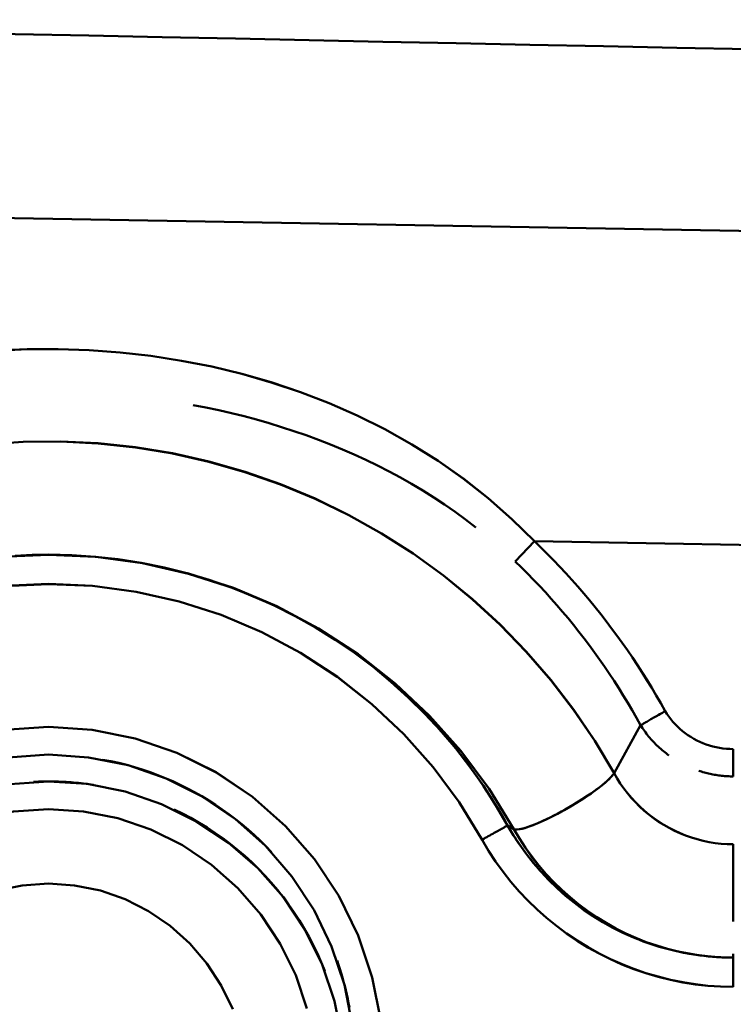
# Model space of a CAD drawing. Extents: x 36 to 4143, y 56 to 2914.
# Drawn here: x 2800 to 2824, y 1457 to 1491 of the extents above; entities that cross this region are included whole.
import ezdxf

# ---------------------------------------------------------------- set-up
doc = ezdxf.new("R2010")
doc.units = 0
doc.header["$LTSCALE"] = 10
doc.layers.add('Sichtbar (ISO)', color=7, linetype='CONTINUOUS', lineweight=50)
doc.layers.add('SKIZZE', color=1, linetype='CONTINUOUS')
doc.styles.add('BEMSTIL', font='simplex.shx', dxfattribs={"width": 0.8})
doc.dimstyles.new('BEMASS', dxfattribs={"dimscale": 10, "dimtxt": 3.5, "dimasz": 3.5, "dimexe": 1.25, "dimexo": 0.625, "dimtad": 1, "dimtxsty": 'BEMSTIL', "dimcen": 3, "dimclrd": 3, "dimclre": 3, "dimclrt": 3, "dimadec": 0, "dimazin": 0, "dimtfac": 0.875, "dimtmove": 0, "dimatfit": 3, "dimfxl": 1, "dimtolj": 1, "dimlwd": -1, "dimlwe": -1, "dimarcsym": 0})

msp = doc.modelspace()

# ---------------------------------------------------------------- linework, layer by layer
at = {"layer": 'Sichtbar (ISO)'}
for p, q in [((2657.888, 1486.761), (2876.388, 1482.947)), ((2876.388, 1482.947), (2657.888, 1486.761)), ((2816.875, 1472.567), (2817.532, 1473.255)), ((2817.532, 1473.255), (2897.958, 1471.851)), ((2897.958, 1471.851), (2817.532, 1473.255)), ((2820.247, 1465.345), (2821.156, 1466.98)), ((2821.155, 1466.979), (2820.247, 1465.345)), ((2824.319, 1466.165), (2824.319, 1465.232)), ((2824.319, 1465.232), (2824.319, 1466.165)), ((2804.684, 1465.274), (2804.682, 1465.274)), ((2804.682, 1465.274), (2804.684, 1465.273)), ((2816.825, 1463.435), (2816.613, 1463.557)), ((2816.613, 1463.556), (2816.825, 1463.435)), ((2817.172, 1463.463), (2817.172, 1463.463)), ((2817.172, 1463.463), (2817.172, 1463.463)), ((2824.319, 1460.281), (2824.319, 1462.917)), ((2817.89, 1461.829), (2817.89, 1461.829)), ((2817.891, 1461.83), (2817.892, 1461.83)), ((2810.045, 1459.35), (2810.045, 1459.351)), ((2810.045, 1459.351), (2810.045, 1459.35)), ((2824.319, 1459.05), (2824.319, 1459.178)), ((2824.319, 1458.05), (2824.319, 1459.05))]:
    msp.add_line(p, q, dxfattribs=at)
at = {"layer": 'Sichtbar (ISO)', "flags": 128}
for points in [[(2824.908, 1490.045), (2822.395, 1490.096), (2819.883, 1490.147), (2817.372, 1490.199), (2814.861, 1490.25), (2812.35, 1490.302), (2809.84, 1490.354), (2807.331, 1490.406), (2804.822, 1490.459), (2802.314, 1490.512), (2799.807, 1490.565), (2797.3, 1490.618), (2794.794, 1490.671), (2792.289, 1490.725), (2789.785, 1490.779), (2787.282, 1490.834), (2784.779, 1490.888), (2782.278, 1490.943), (2779.777, 1490.998), (2777.278, 1491.053)], [(2777.278, 1491.053), (2779.777, 1490.998), (2782.278, 1490.943), (2784.779, 1490.888), (2787.282, 1490.834), (2789.785, 1490.779), (2792.289, 1490.725), (2794.794, 1490.671), (2797.3, 1490.618), (2799.807, 1490.565), (2802.314, 1490.512), (2804.822, 1490.459), (2807.331, 1490.406), (2809.84, 1490.354), (2812.35, 1490.302), (2814.86, 1490.25), (2817.371, 1490.199), (2819.883, 1490.147), (2822.395, 1490.096), (2824.908, 1490.045)], [(2817.532, 1473.255), (2816.761, 1474.013), (2815.953, 1474.724), (2815.113, 1475.386), (2814.243, 1475.998), (2813.346, 1476.561), (2812.426, 1477.077), (2811.484, 1477.545), (2810.523, 1477.968), (2809.543, 1478.345), (2808.548, 1478.678), (2807.537, 1478.968), (2806.514, 1479.214), (2805.48, 1479.418), (2804.437, 1479.579), (2803.387, 1479.699), (2802.332, 1479.776), (2801.274, 1479.812), (2800.215, 1479.806), (2799.158, 1479.758)], [(2799.159, 1479.76), (2800.215, 1479.807), (2801.274, 1479.813), (2802.332, 1479.776), (2803.387, 1479.699), (2804.437, 1479.579), (2805.48, 1479.418), (2806.514, 1479.214), (2807.537, 1478.968), (2808.548, 1478.679), (2809.543, 1478.346), (2810.523, 1477.968), (2811.484, 1477.545), (2812.426, 1477.077), (2813.347, 1476.56), (2814.244, 1475.996), (2815.115, 1475.383), (2815.955, 1474.722), (2816.762, 1474.013), (2817.532, 1473.255)], [(2815.532, 1473.731), (2815.181, 1473.998), (2814.824, 1474.258), (2814.461, 1474.509), (2814.093, 1474.752), (2813.719, 1474.986), (2813.339, 1475.212), (2812.956, 1475.429), (2812.567, 1475.638), (2812.175, 1475.839), (2811.778, 1476.031), (2811.377, 1476.215), (2810.973, 1476.391), (2810.565, 1476.56), (2810.154, 1476.72), (2809.739, 1476.873), (2809.321, 1477.017), (2808.9, 1477.154), (2808.475, 1477.284), (2808.048, 1477.406), (2807.619, 1477.52), (2807.187, 1477.627), (2806.752, 1477.726), (2806.316, 1477.818), (2805.877, 1477.903)], [(2820.247, 1465.345), (2819.59, 1466.445), (2818.87, 1467.505), (2818.09, 1468.522), (2817.253, 1469.491), (2816.361, 1470.41), (2815.417, 1471.276), (2814.425, 1472.085), (2813.388, 1472.835), (2812.309, 1473.524), (2811.192, 1474.15), (2810.041, 1474.71), (2808.86, 1475.202), (2807.652, 1475.625), (2806.421, 1475.978), (2805.172, 1476.258), (2803.909, 1476.467), (2802.636, 1476.602), (2801.356, 1476.663), (2800.076, 1476.65), (2798.798, 1476.563)], [(2798.798, 1476.563), (2800.076, 1476.649), (2801.356, 1476.66), (2802.634, 1476.597), (2803.907, 1476.46), (2805.17, 1476.251), (2806.419, 1475.97), (2807.65, 1475.618), (2808.858, 1475.197), (2810.04, 1474.707), (2811.192, 1474.149), (2812.309, 1473.524), (2813.387, 1472.835), (2814.424, 1472.083), (2815.415, 1471.273), (2816.358, 1470.407), (2817.25, 1469.488), (2818.088, 1468.519), (2818.869, 1467.504), (2819.589, 1466.445), (2820.247, 1465.345)], [(2817.532, 1473.255), (2817.751, 1473.042), (2817.968, 1472.826), (2818.182, 1472.608), (2818.394, 1472.387), (2818.602, 1472.164), (2818.808, 1471.937), (2819.011, 1471.709), (2819.211, 1471.477), (2819.408, 1471.243), (2819.602, 1471.007), (2819.793, 1470.768), (2819.981, 1470.527), (2820.166, 1470.283), (2820.348, 1470.037), (2820.526, 1469.789), (2820.702, 1469.539), (2820.874, 1469.286), (2821.044, 1469.031), (2821.21, 1468.774), (2821.372, 1468.516), (2821.532, 1468.254), (2821.688, 1467.991), (2821.841, 1467.726), (2821.99, 1467.459)], [(2821.99, 1467.459), (2821.841, 1467.726), (2821.688, 1467.991), (2821.532, 1468.255), (2821.373, 1468.516), (2821.21, 1468.775), (2821.044, 1469.032), (2820.875, 1469.287), (2820.702, 1469.539), (2820.527, 1469.79), (2820.348, 1470.038), (2820.166, 1470.284), (2819.981, 1470.527), (2819.793, 1470.769), (2819.602, 1471.007), (2819.408, 1471.244), (2819.211, 1471.478), (2819.011, 1471.709), (2818.808, 1471.938), (2818.602, 1472.164), (2818.394, 1472.387), (2818.182, 1472.608), (2817.968, 1472.826), (2817.751, 1473.042), (2817.532, 1473.255)], [(2816.825, 1463.435), (2815.983, 1464.807), (2815.023, 1466.1), (2813.952, 1467.302), (2812.779, 1468.405), (2811.513, 1469.401), (2810.164, 1470.28), (2808.742, 1471.036), (2807.258, 1471.664), (2805.724, 1472.157), (2804.152, 1472.513), (2802.554, 1472.728), (2800.943, 1472.799), (2799.332, 1472.728)], [(2799.332, 1472.728), (2800.943, 1472.798), (2802.553, 1472.722), (2804.15, 1472.505), (2805.722, 1472.149), (2807.256, 1471.658), (2808.741, 1471.033), (2810.164, 1470.28), (2811.513, 1469.4), (2812.778, 1468.404), (2813.95, 1467.3), (2815.021, 1466.098), (2815.982, 1464.807), (2816.825, 1463.435)], [(2799.802, 1472.76), (2800.38, 1472.788), (2800.958, 1472.798)], [(2816.613, 1463.557), (2816.215, 1464.243), (2815.787, 1464.911), (2815.33, 1465.558), (2814.844, 1466.185), (2814.33, 1466.791), (2813.79, 1467.372), (2813.224, 1467.93), (2812.633, 1468.462), (2812.02, 1468.967), (2811.384, 1469.444), (2810.728, 1469.893), (2810.052, 1470.312), (2809.358, 1470.701), (2808.647, 1471.059), (2807.921, 1471.385), (2807.181, 1471.679), (2806.429, 1471.939), (2805.665, 1472.166), (2804.892, 1472.359), (2804.111, 1472.517), (2803.324, 1472.64), (2802.532, 1472.729), (2801.737, 1472.782), (2800.94, 1472.799)], [(2816.875, 1472.567), (2817.086, 1472.362), (2817.294, 1472.154), (2817.5, 1471.944), (2817.703, 1471.731), (2817.904, 1471.515), (2818.101, 1471.297), (2818.296, 1471.076), (2818.488, 1470.853), (2818.677, 1470.627), (2818.864, 1470.4), (2819.047, 1470.169), (2819.228, 1469.937), (2819.405, 1469.702), (2819.58, 1469.465), (2819.751, 1469.225), (2819.92, 1468.984), (2820.085, 1468.74), (2820.248, 1468.494), (2820.407, 1468.247), (2820.563, 1467.997), (2820.716, 1467.745), (2820.865, 1467.492), (2821.012, 1467.236), (2821.155, 1466.979)], [(2799.438, 1471.733), (2800.942, 1471.799), (2802.445, 1471.732), (2803.937, 1471.532), (2805.404, 1471.201), (2806.836, 1470.74), (2808.221, 1470.155), (2809.547, 1469.45), (2810.805, 1468.63), (2811.985, 1467.702), (2813.077, 1466.674), (2814.072, 1465.553), (2814.964, 1464.349), (2815.744, 1463.072)], [(2815.744, 1463.072), (2814.962, 1464.348), (2814.068, 1465.55), (2813.071, 1466.669), (2811.979, 1467.696), (2810.801, 1468.625), (2809.545, 1469.448), (2808.22, 1470.155), (2806.836, 1470.74), (2805.404, 1471.2), (2803.937, 1471.532), (2802.445, 1471.732), (2800.942, 1471.797), (2799.439, 1471.727)], [(2813.346, 1467.813), (2813.507, 1467.657), (2813.666, 1467.498), (2813.823, 1467.337), (2813.978, 1467.175), (2814.131, 1467.01), (2814.282, 1466.844), (2814.431, 1466.676), (2814.577, 1466.505), (2814.722, 1466.334), (2814.864, 1466.16), (2815.004, 1465.984), (2815.141, 1465.807), (2815.277, 1465.628), (2815.41, 1465.448), (2815.541, 1465.266), (2815.67, 1465.082), (2815.796, 1464.896), (2815.92, 1464.709), (2816.041, 1464.521), (2816.161, 1464.331), (2816.277, 1464.139), (2816.392, 1463.947), (2816.503, 1463.752), (2816.613, 1463.557)], [(2821.99, 1467.459), (2821.943, 1467.432), (2821.897, 1467.406), (2821.851, 1467.379), (2821.805, 1467.352), (2821.759, 1467.326), (2821.715, 1467.301), (2821.671, 1467.275), (2821.628, 1467.251), (2821.586, 1467.226), (2821.545, 1467.203), (2821.506, 1467.18), (2821.467, 1467.159), (2821.431, 1467.138), (2821.396, 1467.117), (2821.363, 1467.098), (2821.331, 1467.08), (2821.302, 1467.063), (2821.274, 1467.048), (2821.249, 1467.033), (2821.225, 1467.019), (2821.204, 1467.007), (2821.185, 1466.996), (2821.169, 1466.987), (2821.155, 1466.979)], [(2821.156, 1466.98), (2821.17, 1466.988), (2821.186, 1466.997), (2821.205, 1467.008), (2821.226, 1467.02), (2821.249, 1467.033), (2821.275, 1467.048), (2821.302, 1467.064), (2821.332, 1467.081), (2821.363, 1467.099), (2821.396, 1467.118), (2821.431, 1467.138), (2821.468, 1467.159), (2821.506, 1467.18), (2821.545, 1467.203), (2821.586, 1467.226), (2821.628, 1467.251), (2821.671, 1467.275), (2821.715, 1467.301), (2821.759, 1467.326), (2821.805, 1467.352), (2821.851, 1467.379), (2821.897, 1467.406), (2821.943, 1467.432), (2821.99, 1467.459)], [(2821.99, 1467.459), (2822.05, 1467.364), (2822.115, 1467.272), (2822.183, 1467.182), (2822.256, 1467.095), (2822.332, 1467.011), (2822.412, 1466.93), (2822.496, 1466.852), (2822.584, 1466.778), (2822.675, 1466.707), (2822.769, 1466.64), (2822.866, 1466.577), (2822.966, 1466.518), (2823.069, 1466.463), (2823.174, 1466.412), (2823.282, 1466.366), (2823.392, 1466.325), (2823.503, 1466.288), (2823.616, 1466.255), (2823.731, 1466.228), (2823.847, 1466.205), (2823.964, 1466.188), (2824.082, 1466.175), (2824.2, 1466.168), (2824.319, 1466.165)], [(2824.319, 1466.165), (2824.2, 1466.168), (2824.082, 1466.175), (2823.964, 1466.188), (2823.847, 1466.205), (2823.731, 1466.228), (2823.617, 1466.255), (2823.503, 1466.288), (2823.392, 1466.325), (2823.282, 1466.366), (2823.174, 1466.412), (2823.069, 1466.463), (2822.966, 1466.518), (2822.866, 1466.577), (2822.769, 1466.64), (2822.675, 1466.707), (2822.584, 1466.778), (2822.496, 1466.852), (2822.412, 1466.93), (2822.332, 1467.011), (2822.256, 1467.095), (2822.183, 1467.182), (2822.115, 1467.272), (2822.05, 1467.364), (2821.99, 1467.459)], [(2812.283, 1456.898), (2811.991, 1458.375), (2811.511, 1459.801), (2810.851, 1461.152), (2810.02, 1462.406), (2809.034, 1463.539), (2807.91, 1464.534), (2806.665, 1465.372), (2805.323, 1466.04), (2803.904, 1466.526), (2802.435, 1466.82), (2800.94, 1466.919), (2799.445, 1466.82), (2797.976, 1466.526), (2796.558, 1466.04), (2795.215, 1465.372), (2793.971, 1464.534), (2792.846, 1463.539), (2791.86, 1462.405), (2791.03, 1461.152), (2790.369, 1459.801), (2789.889, 1458.375), (2789.598, 1456.898)], [(2789.601, 1456.897), (2789.896, 1458.372), (2790.377, 1459.798), (2791.035, 1461.15), (2791.861, 1462.405), (2792.846, 1463.539), (2793.971, 1464.534), (2795.216, 1465.371), (2796.559, 1466.038), (2797.977, 1466.524), (2799.445, 1466.82), (2800.94, 1466.918), (2802.435, 1466.818), (2803.904, 1466.524), (2805.323, 1466.04), (2806.665, 1465.371), (2807.908, 1464.532), (2809.033, 1463.538), (2810.02, 1462.405), (2810.85, 1461.152), (2811.511, 1459.801), (2811.991, 1458.375), (2812.283, 1456.898)], [(2822.119, 1465.95), (2822.071, 1465.985), (2822.024, 1466.021), (2821.977, 1466.057), (2821.93, 1466.095), (2821.885, 1466.133), (2821.84, 1466.171), (2821.795, 1466.211), (2821.752, 1466.251), (2821.709, 1466.292), (2821.666, 1466.333), (2821.625, 1466.375), (2821.584, 1466.418), (2821.544, 1466.462), (2821.505, 1466.506), (2821.466, 1466.55), (2821.428, 1466.596), (2821.391, 1466.642), (2821.355, 1466.688), (2821.32, 1466.736), (2821.285, 1466.783), (2821.252, 1466.832), (2821.219, 1466.881), (2821.187, 1466.93), (2821.156, 1466.98)], [(2790.576, 1456.77), (2790.838, 1458.123), (2791.273, 1459.43), (2791.874, 1460.669), (2792.63, 1461.82), (2793.529, 1462.862), (2794.557, 1463.777), (2795.695, 1464.548), (2796.924, 1465.163), (2798.223, 1465.611), (2799.57, 1465.882), (2800.94, 1465.974), (2802.311, 1465.882), (2803.657, 1465.611), (2804.956, 1465.163), (2806.185, 1464.548), (2807.324, 1463.777), (2808.351, 1462.862), (2809.251, 1461.82), (2810.007, 1460.67), (2810.608, 1459.43), (2811.043, 1458.123), (2811.305, 1456.77)], [(2808.555, 1462.647), (2808.362, 1462.848), (2808.164, 1463.044), (2807.961, 1463.235), (2807.753, 1463.421), (2807.54, 1463.6), (2807.323, 1463.774), (2807.101, 1463.943), (2806.875, 1464.105), (2806.644, 1464.261), (2806.41, 1464.412), (2806.172, 1464.556), (2805.93, 1464.693), (2805.684, 1464.824), (2805.435, 1464.948), (2805.183, 1465.065), (2804.927, 1465.176), (2804.669, 1465.279), (2804.408, 1465.375), (2804.144, 1465.465), (2803.878, 1465.547), (2803.611, 1465.622), (2803.341, 1465.69), (2803.069, 1465.75), (2802.796, 1465.803)], [(2820.247, 1465.345), (2820.205, 1465.281), (2820.142, 1465.207), (2820.058, 1465.122), (2819.953, 1465.027), (2819.829, 1464.924), (2819.686, 1464.813), (2819.525, 1464.696), (2819.35, 1464.575), (2819.161, 1464.451), (2818.963, 1464.327), (2818.757, 1464.204), (2818.548, 1464.085), (2818.339, 1463.971), (2818.133, 1463.864), (2817.934, 1463.766), (2817.744, 1463.679), (2817.566, 1463.603), (2817.404, 1463.54), (2817.258, 1463.489), (2817.131, 1463.452), (2817.023, 1463.429), (2816.936, 1463.418), (2816.87, 1463.421), (2816.825, 1463.435)], [(2820.247, 1465.345), (2820.35, 1465.166), (2820.461, 1464.992), (2820.58, 1464.824), (2820.706, 1464.661), (2820.839, 1464.503), (2820.98, 1464.352), (2821.127, 1464.206), (2821.28, 1464.067), (2821.439, 1463.935), (2821.604, 1463.81), (2821.774, 1463.692), (2821.949, 1463.581), (2822.128, 1463.478), (2822.313, 1463.382), (2822.501, 1463.295), (2822.692, 1463.217), (2822.888, 1463.147), (2823.086, 1463.086), (2823.287, 1463.034), (2823.49, 1462.992), (2823.696, 1462.959), (2823.903, 1462.936), (2824.111, 1462.922), (2824.319, 1462.917)], [(2824.319, 1462.917), (2824.111, 1462.922), (2823.903, 1462.936), (2823.696, 1462.959), (2823.49, 1462.992), (2823.287, 1463.034), (2823.085, 1463.085), (2822.886, 1463.145), (2822.69, 1463.214), (2822.497, 1463.292), (2822.309, 1463.378), (2822.124, 1463.473), (2821.944, 1463.576), (2821.768, 1463.686), (2821.598, 1463.804), (2821.434, 1463.93), (2821.275, 1464.063), (2821.122, 1464.202), (2820.976, 1464.348), (2820.836, 1464.501), (2820.704, 1464.659), (2820.578, 1464.823), (2820.46, 1464.992), (2820.35, 1465.166), (2820.247, 1465.345)], [(2824.319, 1465.232), (2824.269, 1465.232), (2824.218, 1465.233), (2824.168, 1465.235), (2824.118, 1465.237), (2824.068, 1465.24), (2824.018, 1465.244), (2823.968, 1465.249), (2823.918, 1465.254), (2823.869, 1465.26), (2823.819, 1465.267), (2823.77, 1465.274), (2823.72, 1465.282), (2823.671, 1465.29), (2823.622, 1465.3), (2823.573, 1465.309), (2823.524, 1465.32), (2823.475, 1465.331), (2823.427, 1465.343), (2823.378, 1465.356), (2823.33, 1465.369), (2823.282, 1465.382), (2823.234, 1465.397), (2823.187, 1465.412), (2823.139, 1465.427)], [(2790.91, 1456.264), (2791.175, 1457.562), (2791.604, 1458.815), (2792.189, 1460.003), (2792.922, 1461.105), (2793.793, 1462.1), (2794.788, 1462.972), (2795.888, 1463.706), (2797.074, 1464.291), (2798.326, 1464.714), (2799.622, 1464.971), (2800.94, 1465.059), (2802.259, 1464.974), (2803.554, 1464.715), (2804.804, 1464.286), (2805.988, 1463.699), (2807.088, 1462.966), (2808.085, 1462.098), (2808.96, 1461.106), (2809.694, 1460.005), (2810.279, 1458.817), (2810.708, 1457.563), (2810.971, 1456.265)], [(2802.478, 1464.943), (2802.393, 1464.956), (2802.308, 1464.968), (2802.223, 1464.979), (2802.138, 1464.989), (2802.053, 1464.999), (2801.968, 1465.008), (2801.882, 1465.017), (2801.797, 1465.024), (2801.712, 1465.031), (2801.626, 1465.037), (2801.54, 1465.043), (2801.455, 1465.048), (2801.369, 1465.052), (2801.284, 1465.055), (2801.198, 1465.057), (2801.112, 1465.059), (2801.026, 1465.06), (2800.941, 1465.061), (2800.855, 1465.06), (2800.769, 1465.059), (2800.684, 1465.057), (2800.598, 1465.055), (2800.512, 1465.052), (2800.426, 1465.048)], [(2809.763, 1457.312), (2809.381, 1458.447), (2808.853, 1459.522), (2808.191, 1460.52), (2807.404, 1461.422), (2806.507, 1462.214), (2805.513, 1462.882), (2804.441, 1463.415), (2803.308, 1463.802), (2802.135, 1464.036), (2800.94, 1464.115), (2799.746, 1464.036), (2798.572, 1463.801), (2797.439, 1463.414), (2796.367, 1462.882), (2795.373, 1462.214), (2794.476, 1461.422), (2793.689, 1460.519), (2793.027, 1459.522), (2792.5, 1458.447), (2792.117, 1457.312)], [(2792.117, 1457.312), (2792.5, 1458.447), (2793.027, 1459.522), (2793.689, 1460.519), (2794.476, 1461.422), (2795.373, 1462.214), (2796.367, 1462.882), (2797.439, 1463.414), (2798.572, 1463.801), (2799.746, 1464.036), (2800.94, 1464.115), (2802.135, 1464.036), (2803.308, 1463.802), (2804.441, 1463.415), (2805.514, 1462.882), (2806.507, 1462.214), (2807.405, 1461.422), (2808.191, 1460.52), (2808.854, 1459.522), (2809.381, 1458.447), (2809.763, 1457.313)], [(2810.373, 1458.597), (2810.252, 1458.896), (2810.121, 1459.19), (2809.981, 1459.48), (2809.832, 1459.765), (2809.674, 1460.045), (2809.507, 1460.32), (2809.332, 1460.59), (2809.148, 1460.854), (2808.956, 1461.112), (2808.755, 1461.363), (2808.547, 1461.609), (2808.332, 1461.847), (2808.108, 1462.079), (2807.878, 1462.303), (2807.641, 1462.52), (2807.397, 1462.729), (2807.146, 1462.931), (2806.889, 1463.124), (2806.626, 1463.309), (2806.358, 1463.485), (2806.084, 1463.653), (2805.805, 1463.813), (2805.521, 1463.963), (2805.232, 1464.104)], [(2816.613, 1463.557), (2816.606, 1463.553), (2816.596, 1463.547), (2816.582, 1463.539), (2816.565, 1463.53), (2816.546, 1463.519), (2816.523, 1463.506), (2816.497, 1463.492), (2816.469, 1463.476), (2816.438, 1463.459), (2816.404, 1463.44), (2816.368, 1463.42), (2816.33, 1463.398), (2816.289, 1463.376), (2816.246, 1463.352), (2816.202, 1463.327), (2816.155, 1463.301), (2816.107, 1463.274), (2816.058, 1463.247), (2816.008, 1463.219), (2815.956, 1463.19), (2815.904, 1463.161), (2815.851, 1463.131), (2815.798, 1463.102), (2815.744, 1463.072)], [(2815.744, 1463.072), (2815.798, 1463.102), (2815.851, 1463.131), (2815.904, 1463.161), (2815.956, 1463.19), (2816.008, 1463.219), (2816.058, 1463.247), (2816.107, 1463.274), (2816.155, 1463.301), (2816.202, 1463.327), (2816.246, 1463.352), (2816.289, 1463.376), (2816.33, 1463.398), (2816.368, 1463.42), (2816.404, 1463.44), (2816.438, 1463.459), (2816.469, 1463.476), (2816.497, 1463.492), (2816.523, 1463.506), (2816.546, 1463.519), (2816.565, 1463.53), (2816.582, 1463.539), (2816.596, 1463.547), (2816.606, 1463.552), (2816.613, 1463.556)], [(2824.319, 1459.05), (2823.93, 1459.058), (2823.542, 1459.084), (2823.155, 1459.127), (2822.77, 1459.187), (2822.389, 1459.264), (2822.011, 1459.358), (2821.638, 1459.468), (2821.27, 1459.594), (2820.908, 1459.737), (2820.552, 1459.896), (2820.204, 1460.07), (2819.864, 1460.259), (2819.532, 1460.463), (2819.209, 1460.682), (2818.896, 1460.914), (2818.594, 1461.16), (2818.302, 1461.419), (2818.022, 1461.691), (2817.755, 1461.975), (2817.499, 1462.27), (2817.257, 1462.577), (2817.028, 1462.894), (2816.814, 1463.22), (2816.613, 1463.556)], [(2816.613, 1463.556), (2816.672, 1463.455), (2816.732, 1463.354), (2816.793, 1463.254), (2816.856, 1463.155), (2816.92, 1463.056), (2816.985, 1462.959), (2817.052, 1462.862), (2817.12, 1462.767), (2817.189, 1462.672), (2817.259, 1462.578), (2817.331, 1462.485), (2817.404, 1462.394), (2817.477, 1462.303), (2817.553, 1462.213), (2817.629, 1462.124), (2817.706, 1462.036), (2817.785, 1461.949), (2817.865, 1461.864), (2817.946, 1461.779), (2818.027, 1461.695), (2818.11, 1461.613), (2818.194, 1461.531), (2818.279, 1461.451), (2818.366, 1461.371)], [(2824.319, 1459.05), (2823.939, 1459.058), (2823.56, 1459.083), (2823.183, 1459.125), (2822.808, 1459.183), (2822.436, 1459.258), (2822.068, 1459.349), (2821.704, 1459.457), (2821.345, 1459.58), (2820.992, 1459.719), (2820.646, 1459.873), (2820.306, 1460.042), (2819.975, 1460.227), (2819.652, 1460.425), (2819.338, 1460.638), (2819.034, 1460.864), (2818.74, 1461.104), (2818.457, 1461.356), (2818.186, 1461.62), (2817.926, 1461.897), (2817.679, 1462.184), (2817.445, 1462.482), (2817.224, 1462.791), (2817.018, 1463.109), (2816.825, 1463.435)], [(2816.825, 1463.435), (2817.018, 1463.109), (2817.225, 1462.792), (2817.447, 1462.484), (2817.682, 1462.187), (2817.93, 1461.901), (2818.19, 1461.626), (2818.462, 1461.362), (2818.745, 1461.11), (2819.039, 1460.871), (2819.343, 1460.644), (2819.656, 1460.431), (2819.979, 1460.232), (2820.309, 1460.047), (2820.648, 1459.876), (2820.994, 1459.721), (2821.346, 1459.581), (2821.704, 1459.457), (2822.068, 1459.349), (2822.436, 1459.258), (2822.808, 1459.184), (2823.183, 1459.125), (2823.561, 1459.083), (2823.939, 1459.058), (2824.319, 1459.05)], [(2815.744, 1463.072), (2815.966, 1462.698), (2816.204, 1462.334), (2816.458, 1461.981), (2816.727, 1461.639), (2817.01, 1461.31), (2817.308, 1460.994), (2817.619, 1460.691), (2817.943, 1460.402), (2818.28, 1460.128), (2818.628, 1459.869), (2818.987, 1459.625), (2819.356, 1459.398), (2819.735, 1459.187), (2820.123, 1458.993), (2820.519, 1458.816), (2820.922, 1458.657), (2821.332, 1458.516), (2821.748, 1458.393), (2822.169, 1458.289), (2822.594, 1458.203), (2823.022, 1458.136), (2823.453, 1458.088), (2823.885, 1458.06), (2824.319, 1458.05)], [(2824.319, 1458.05), (2823.886, 1458.06), (2823.453, 1458.09), (2823.023, 1458.139), (2822.595, 1458.207), (2822.171, 1458.294), (2821.751, 1458.399), (2821.335, 1458.523), (2820.926, 1458.664), (2820.522, 1458.823), (2820.126, 1459), (2819.738, 1459.193), (2819.359, 1459.403), (2818.989, 1459.629), (2818.629, 1459.871), (2818.28, 1460.129), (2817.944, 1460.403), (2817.619, 1460.691), (2817.308, 1460.994), (2817.01, 1461.31), (2816.727, 1461.64), (2816.458, 1461.981), (2816.204, 1462.334), (2815.966, 1462.698), (2815.744, 1463.072)], [(2807.23, 1457.293), (2806.841, 1458.101), (2806.351, 1458.851), (2805.768, 1459.532), (2805.1, 1460.131), (2804.361, 1460.637), (2803.56, 1461.04), (2802.714, 1461.334), (2801.835, 1461.513), (2800.941, 1461.573), (2800.047, 1461.513), (2799.168, 1461.334), (2798.322, 1461.04), (2797.521, 1460.637), (2796.782, 1460.131), (2796.114, 1459.532), (2795.531, 1458.852), (2795.041, 1458.101), (2794.652, 1457.294)], [(2794.652, 1457.294), (2795.041, 1458.101), (2795.531, 1458.852), (2796.114, 1459.532), (2796.782, 1460.131), (2797.522, 1460.636), (2798.322, 1461.04), (2799.169, 1461.334), (2800.047, 1461.513), (2800.941, 1461.573), (2801.835, 1461.513), (2802.714, 1461.334), (2803.56, 1461.04), (2804.361, 1460.637), (2805.1, 1460.131), (2805.768, 1459.532), (2806.351, 1458.851), (2806.841, 1458.101), (2807.23, 1457.293)], [(2820.981, 1459.709), (2821.113, 1459.656), (2821.246, 1459.604), (2821.38, 1459.555), (2821.515, 1459.509), (2821.65, 1459.464), (2821.787, 1459.422), (2821.924, 1459.382), (2822.061, 1459.344), (2822.199, 1459.309), (2822.338, 1459.276), (2822.477, 1459.245), (2822.617, 1459.216), (2822.757, 1459.19), (2822.898, 1459.165), (2823.039, 1459.144), (2823.18, 1459.124), (2823.322, 1459.107), (2823.464, 1459.092), (2823.606, 1459.079), (2823.748, 1459.068), (2823.891, 1459.06), (2824.033, 1459.055), (2824.176, 1459.051), (2824.319, 1459.05)], [(2811.216, 1457.345), (2811.187, 1457.493), (2811.157, 1457.641), (2811.125, 1457.788), (2811.09, 1457.935), (2811.053, 1458.081), (2811.015, 1458.227), (2810.974, 1458.372), (2810.931, 1458.517), (2810.886, 1458.661), (2810.839, 1458.804), (2810.791, 1458.947)]]:
    msp.add_lwpolyline(points, dxfattribs=at)
at = {"layer": 'Sichtbar (ISO)'}
msp.add_ellipse((2818.533, 1464.458), major_axis=(1.732, 1), ratio=0.16602, start_param=3.58723, end_param=6.013134, dxfattribs=at)

# ---------------------------------------------------------------- leaders
at = {"layer": 'SKIZZE', "annotation_type": 0, "has_hookline": 1, "hookline_direction": 1, "text_width": 408}
msp.add_leader([(2902.513, 1466.879), (2729.409, 1188.75), (2694.409, 1188.75)], dimstyle='BEMASS', override={"dimgap": 0.625, "dimtad": 0}, dxfattribs=at)

doc.saveas('drawing.dxf')
